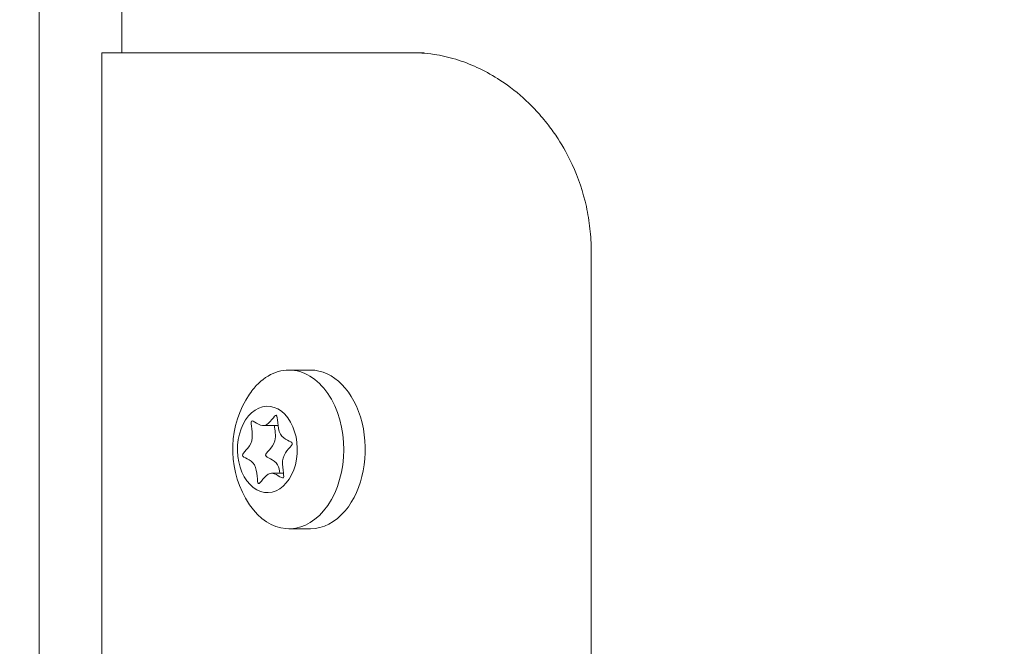
# Model space of a CAD drawing. Units: millimetres. Extents: x -3207 to 4845, y -4648 to 4771.
# Drawn here: x -1059 to -985, y -917 to -869 of the extents above; entities that cross this region are included whole.
import ezdxf

# ---------------------------------------------------------------- set-up
doc = ezdxf.new("R2010")
doc.units = ezdxf.units.MM
doc.header["$LTSCALE"] = 0.2
doc.header["$MEASUREMENT"] = 0
doc.header["$PDMODE"] = 1
doc.layers.add('HAGS-Dim Plan', color=7, linetype='Continuous', lineweight=100)
doc.styles.get("Standard").update_dxf_attribs({"font": 'g13f12d.shx', "height": 300})
doc.dimstyles.new('HAGS - Dim Plan', dxfattribs={"dimtxt": 300, "dimasz": 200, "dimexe": 0.18, "dimexo": 0.0625, "dimgap": 150, "dimtad": 0, "dimlfac": 0.001, "dimrnd": 0.05, "dimzin": 1, "dimdsep": 46, "dimtxsty": 'Standard', "dimblk": 'HAGS - Dim Plan arrow', "dimcen": 0.1, "dimse1": 1, "dimse2": 1, "dimclrd": 1, "dimadec": 0, "dimazin": 0, "dimtfac": 1, "dimtofl": 0, "dimtmove": 0, "dimatfit": 3, "dimfxl": 1, "dimtolj": 1, "dimtzin": 0, "dimarcsym": 0})

# ---------------------------------------------------------------- blocks, each defined once
blk = doc.blocks.new('HAGS - Dim Plan arrow')
at = {"color": 1, "lineweight": 0}
blk.add_lwpolyline([(0, 0, 0, 0.35, 0), (-1, 0, 0.015, 0.015, 0)], format="xyseb", dxfattribs=at)
blk = doc.blocks.new('*D7')
at = {"layer": 'Defpoints', "color": 0, "transparency": 16777216}
for p in [(3604.165, 4573.833), (-3207.043, -1003.421, 2626.828), (3604.165, -1003.421, 914.002)]:
    blk.add_point(p, dxfattribs=at)
at = {"layer": 'HAGS-Dim Plan', "color": 1, "lineweight": -2, "transparency": 16777216}
for p, q in [((-3007.043, 4573.833), (-415.852, 4573.833)), ((3404.165, 4573.833), (812.974, 4573.833))]:
    blk.add_line(p, q, dxfattribs=at)
at = {"layer": 'HAGS-Dim Plan', "color": 1, "lineweight": -2, "transparency": 16777216, "xscale": 200, "yscale": 200, "zscale": 200, "rotation": 180}
blk.add_blockref('HAGS - Dim Plan arrow', (-3207.043, 4573.833), dxfattribs=at)
at = {"layer": 'HAGS-Dim Plan', "color": 1, "lineweight": -2, "transparency": 16777216, "xscale": 200, "yscale": 200, "zscale": 200}
blk.add_blockref('HAGS - Dim Plan arrow', (3604.165, 4573.833), dxfattribs=at)
at = {"layer": 'HAGS-Dim Plan', "color": 0, "lineweight": 50, "transparency": 16777216, "insert": (198.561, 4573.833), "char_height": 300, "attachment_point": 5}
blk.add_mtext('\\A1;6.80m', dxfattribs=at)
blk = doc.blocks.new('*D8')
at = {"layer": 'Defpoints', "color": 0, "transparency": 16777216}
for p in [(1093.102, 4088.713), (1093.102, -1045.248), (-1087.992, -1045.757)]:
    blk.add_point(p, dxfattribs=at)
at = {"layer": 'HAGS-Dim Plan', "color": 1, "lineweight": -2, "transparency": 16777216}
for p, q in [((-887.992, 4088.713), (-606.691, 4088.713)), ((893.102, 4088.713), (611.801, 4088.713))]:
    blk.add_line(p, q, dxfattribs=at)
at = {"layer": 'HAGS-Dim Plan', "color": 1, "lineweight": -2, "transparency": 16777216, "xscale": 200, "yscale": 200, "zscale": 200, "rotation": 180}
blk.add_blockref('HAGS - Dim Plan arrow', (-1087.992, 4088.713), dxfattribs=at)
at = {"layer": 'HAGS-Dim Plan', "color": 1, "lineweight": -2, "transparency": 16777216, "xscale": 200, "yscale": 200, "zscale": 200}
blk.add_blockref('HAGS - Dim Plan arrow', (1093.102, 4088.713), dxfattribs=at)
at = {"layer": 'HAGS-Dim Plan', "color": 0, "lineweight": 50, "transparency": 16777216, "insert": (2.555, 4088.713), "char_height": 300, "attachment_point": 5}
blk.add_mtext('\\A1;2.20m', dxfattribs=at)

msp = doc.modelspace()

# ---------------------------------------------------------------- linework, layer by layer
at = {"lineweight": 0}
for p, q in [((-1057.972, -740.315), (-1057.972, -982.879)), ((-1051.722, -849.082), (-1051.722, -871.921)), ((-1053.219, -975.921), (-1053.219, -871.921)), ((-1029.725, -871.921), (-1053.219, -871.921)), ((-1028.859, -871.921), (-1029.725, -871.921)), ((-1016.219, -934.021), (-1016.219, -886.921)), ((-1039.081, -895.919), (-1037.455, -895.919)), ((-1039.903, -900.115), (-1041.016, -900.115)), ((-1039.491, -903.724), (-1040.398, -903.724)), ((-1039.081, -907.919), (-1037.455, -907.919))]:
    msp.add_line(p, q, dxfattribs=at)
at = {"lineweight": 0, "extrusion": (0, 0, -1)}
for start, end in [(330.51756, 33.87034), (326.12966, 330.51756)]:
    msp.add_arc((1035.829, -901.919), 7.5, start, end, dxfattribs=at)
at = {"lineweight": 0}
for major_axis, start_param, end_param in [((0, 6), -0.88523, 0.685567), ((0, -6), -2.456026, -2.341505), ((0, 6), -2.456026, -0.88523), ((0, -6), -0.800087, 0.685567)]:
    msp.add_ellipse((-1039.081, -901.919), major_axis=major_axis, ratio=0.691236, start_param=start_param, end_param=end_param, dxfattribs=at)
at = {"lineweight": 0, "extrusion": (0, 0, -1)}
for centre, major_axis, start_param, end_param in [((-1037.455, -901.919), (0, 6), 0, 2.456026), ((-1040.707, -901.919), (0, 3.269), -2.256363, 0.88523), ((-1040.707, -901.919), (0, -3.269), -2.256363, 0.88523), ((-1037.455, -901.919), (0, -6), -0.685567, 0)]:
    msp.add_ellipse(centre, major_axis=major_axis, ratio=0.691236, start_param=start_param, end_param=end_param, dxfattribs=at)
at = {"lineweight": 0}
for points, knots in [([(-1029.725, -871.921), (-1029.332, -871.924), (-1028.791, -871.94), (-1027.556, -872.129), (-1027.009, -872.254), (-1025.382, -872.747), (-1024.314, -873.237), (-1022.626, -874.299), (-1021.975, -874.789), (-1021.018, -875.645), (-1020.686, -875.971), (-1020.049, -876.657), (-1019.745, -877.016), (-1019.2, -877.723), (-1018.957, -878.067), (-1018.327, -879.04), (-1017.968, -879.692), (-1017.189, -881.382), (-1016.827, -882.454), (-1016.463, -884.109), (-1016.371, -884.668), (-1016.249, -885.792), (-1016.219, -886.355), (-1016.219, -886.921)], [-2.461927, -2.461927, -2.461927, -2.461927, -2.208898, -2.208898, -2.00888, -2.00888, -1.608271, -1.608271, -1.342536, -1.342536, -1.193076, -1.193076, -1.043863, -1.043863, -0.911796, -0.911796, -0.681584, -0.681584, -0.339347, -0.339347, -0.169628, -0.169628, 0, 0, 0, 0]), ([(-1041.915, -899.783), (-1041.809, -899.657), (-1040.84, -900.744), (-1039.82, -898.529), (-1040.07, -901.166), (-1038.234, -901.335), (-1039.937, -902.341), (-1039.393, -903.93), (-1039.499, -904.056)], [0, 0, 0, 0, 0.0833333, 0.1666667, 0.25, 0.3333333, 0.4166667, 0.5, 0.5, 0.5, 0.5]), ([(-1039.762, -903.724), (-1039.793, -903.496), (-1039.976, -902.638), (-1041.431, -902.504), (-1039.924, -901.614), (-1040.134, -900.43), (-1040.174, -900.115)], [0.7185638, 0.7185638, 0.7185638, 0.7185638, 0.75, 0.8333333, 0.9166667, 0.9712384, 0.9712384, 0.9712384, 0.9712384])]:
    msp.add_open_spline(points, degree=3, knots=knots, dxfattribs=at)
msp.add_open_spline([(-1039.499, -904.056), (-1039.605, -904.181), (-1040.574, -903.094), (-1041.593, -905.309), (-1041.344, -902.673), (-1043.179, -902.504), (-1041.477, -901.498), (-1042.021, -899.909), (-1041.915, -899.783)], degree=3, dxfattribs=at)

# ---------------------------------------------------------------- dimensions: what is measured, and where the dimension line sits
at = {"layer": 'HAGS-Dim Plan', "lineweight": 50}
for base, p1, p2, override, picture, middle in [((3604.165, 4573.833, -3115), (-3207.043, -1003.421, -488.172), (3604.165, -1003.421, -2200.998), {"dimrnd": 0.05, "dimpost": 'm'}, '*D7', (198.561, 4573.833, -3115)), ((1093.102, 4088.713, -3115), (-1087.992, -1045.757, -3115), (1093.102, -1045.248, -3115), {"dimpost": 'm'}, '*D8', (2.555, 4088.713, -3115))]:
    dim = msp.add_linear_dim(base=base, p1=p1, p2=p2, dimstyle='HAGS - Dim Plan', override=override, dxfattribs=at)
    dim.commit()
    dim.dimension.update_dxf_attribs({"geometry": picture, "text_midpoint": middle})

doc.saveas('drawing.dxf')
